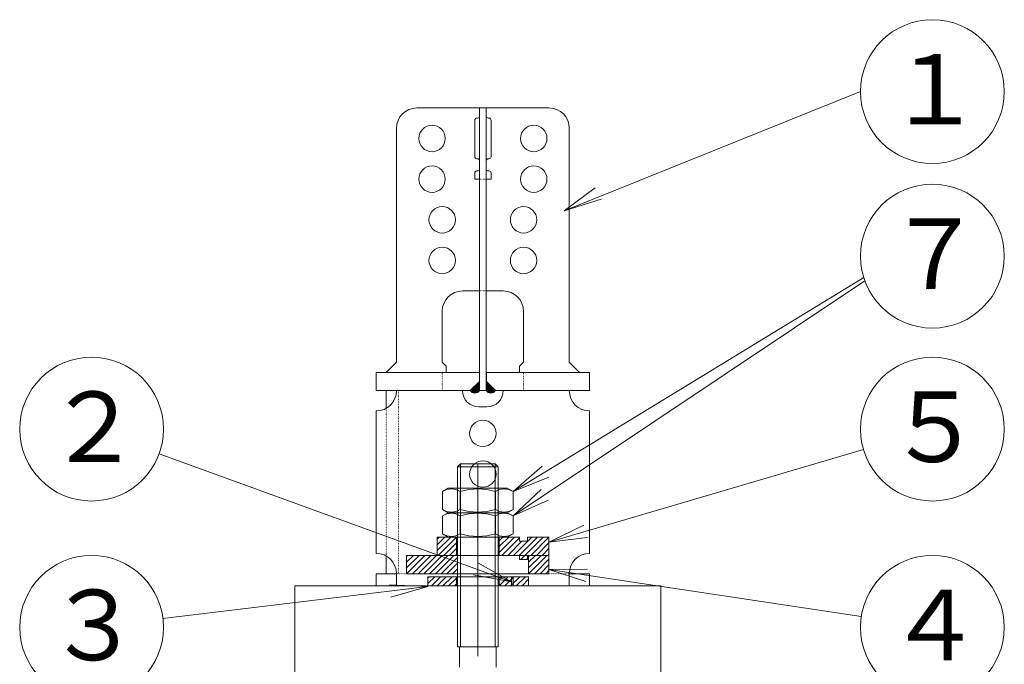
# Model space of a CAD drawing. Units: millimetres. Extents: x 0 to 160020, y 0 to 113157.
# Drawn here: x 23327 to 35624, y 59136 to 67186 of the extents above; entities that cross this region are included whole.
import ezdxf

# ---------------------------------------------------------------- set-up
doc = ezdxf.new("R2010")
doc.units = ezdxf.units.MM
doc.linetypes.add('SXF_一点鎖線', pattern=[18.5, 12, -1.5, 3.5, -1.5])
doc.linetypes.add('SXF_点線', pattern=[1.75, 0.25, -1.5])
doc.layers.add('レイヤ0', color=7, linetype='Continuous', lineweight=13)
doc.styles.add('ＭＳ ゴシック', font='MS Gothic.ttf')

msp = doc.modelspace()

# ---------------------------------------------------------------- hatches: boundary and pattern name
at = {"layer": 'レイヤ0', "linetype": 'Continuous', "lineweight": 9}
h = msp.add_hatch(dxfattribs=at)
h.set_pattern_fill('_USER', scale=50.8, angle=225, style=0, pattern_type=0)
h.set_pattern_definition([(225, (28781.87, 60724.54), (35.921, -35.921), [])])
h.paths.add_polyline_path([(28781.87, 60495.94), (28540.57, 60495.94), (28540.57, 60724.54), (28781.87, 60724.54)])
h = msp.add_hatch(dxfattribs=at)
h.set_pattern_fill('_USER', scale=50.8, angle=225, style=0, pattern_type=0)
h.set_pattern_definition([(225, (29937.57, 60724.54), (35.921, -35.921), [])])
h.paths.add_polyline_path([(29937.57, 60495.94), (29670.87, 60495.94), (29670.87, 60445.14), (29569.27, 60445.14), (29569.27, 60495.94), (29315.27, 60495.94), (29315.27, 60724.54), (29569.27, 60724.54), (29569.27, 60673.74), (29670.87, 60673.74), (29670.87, 60724.54), (29937.57, 60724.54)])
h = msp.add_hatch(dxfattribs=at)
h.set_pattern_fill('_USER', scale=50.8, angle=45, style=0, pattern_type=0)
h.set_pattern_definition([(45, (28159.57, 60267.34), (-35.921, 35.921), [])])
h.paths.add_polyline_path([(28159.57, 60495.94), (28794.57, 60495.94), (28794.57, 60267.34), (28159.57, 60267.34)])
h = msp.add_hatch(dxfattribs=at)
h.set_pattern_fill('_USER', scale=50.8, angle=45, style=0, pattern_type=0)
h.set_pattern_definition([(45, (29683.57, 60267.34), (-35.921, 35.921), [])])
h.paths.add_polyline_path([(29683.57, 60495.94), (29937.57, 60495.94), (29937.57, 60267.34), (29683.57, 60267.34)])
h = msp.add_hatch(dxfattribs=at)
h.set_pattern_fill('_USER', scale=50.8, angle=45, style=0, pattern_type=0)
h.set_pattern_definition([(45, (28426.27, 60000.64), (-35.921, 35.921), [])])
h.paths.add_polyline_path([(28781.87, 60229.24), (28781.87, 60114.94), (28426.27, 60114.94), (28426.27, 60229.24)])
h = msp.add_hatch(dxfattribs=at)
h.set_pattern_fill('_USER', scale=50.8, angle=45, style=0, pattern_type=0)
h.set_pattern_definition([(45, (28413.57, 60076.84), (-35.921, 35.921), [])])
h.paths.add_polyline_path([(29683.57, 60229.24), (29315.27, 60229.24), (29315.27, 60114.94), (29683.57, 60114.94)])

# ---------------------------------------------------------------- linework, layer by layer
at = {"layer": 'レイヤ0', "color": 7, "linetype": 'Continuous', "lineweight": 18}
for p, q in [((30128.07, 64797.51), (33827.83, 66288.04)), ((30128.07, 64797.51), (30515.91, 65085.09)), ((30128.07, 64797.51), (30588.21, 64943.76)), ((29488.51, 61292.78), (33869.01, 63964.3)), ((29488.51, 60987.98), (33882.83, 63923.67)), ((29467.67, 60165.74), (25069.4, 61765.82)), ((29937.57, 60661.04), (33864.49, 61818.87)), ((29488.51, 61292.78), (29853.78, 61608.51)), ((29488.51, 61292.78), (29936.44, 61472.98)), ((29488.51, 60987.98), (29840.43, 61318.54)), ((29488.51, 60987.98), (29928.61, 61186.53)), ((29937.57, 60661.04), (30371.93, 60871.86)), ((29937.57, 60661.04), (30416.83, 60719.59)), ((29467.67, 60165.74), (29047.25, 60403.15)), ((29937.57, 60318.14), (30420.33, 60325.73)), ((29937.57, 60318.14), (30396.7, 60168.75)), ((29937.57, 60318.14), (33837.84, 59730.97)), ((28426.27, 60108.59), (25116.93, 59705.79)), ((28426.27, 60108.59), (27963.1, 59972.25))]:
    msp.add_line(p, q, dxfattribs=at)
at = {"layer": 'レイヤ0', "color": 2, "linetype": 'Continuous', "lineweight": 9}
for p, q in [((28286.57, 66083.94), (29071.43, 66083.94)), ((29071.43, 62553.34), (29071.43, 66083.94)), ((29071.43, 66083.94), (29152.71, 66083.94)), ((29152.71, 66083.94), (29937.57, 66083.94)), ((29152.71, 62553.34), (29152.71, 66083.94)), ((29010.47, 65474.34), (29010.47, 65931.54)), ((29035.87, 65956.94), (29046.03, 65956.94)), ((29178.11, 65956.94), (29188.27, 65956.94)), ((29213.67, 65474.34), (29213.67, 65931.54)), ((28032.57, 62908.94), (28032.57, 65829.94)), ((30191.57, 62908.94), (30191.57, 65829.94)), ((29035.87, 65448.94), (29046.03, 65448.94)), ((29178.11, 65448.94), (29188.27, 65448.94)), ((29035.87, 65296.54), (29046.03, 65296.54)), ((29178.11, 65296.54), (29188.27, 65296.54)), ((29010.47, 65271.14), (29010.47, 65194.94)), ((29010.47, 65194.94), (29071.43, 65194.94)), ((29152.71, 65194.94), (29213.67, 65194.94)), ((29213.67, 65271.14), (29213.67, 65194.94)), ((28858.07, 63797.94), (29071.43, 63797.94)), ((29152.71, 63797.94), (29366.07, 63797.94)), ((28604.07, 62908.94), (28604.07, 63543.94)), ((29620.07, 62908.94), (29620.07, 63543.94)), ((27905.57, 62781.94), (28032.57, 62908.94)), ((28654.87, 62858.14), (28604.07, 62908.94)), ((28654.87, 62781.94), (28654.87, 62858.14)), ((29569.27, 62858.14), (29620.07, 62908.94)), ((29569.27, 62781.94), (29569.27, 62858.14)), ((30318.57, 62781.94), (30191.57, 62908.94)), ((27778.57, 62553.34), (27778.57, 62781.94)), ((29071.43, 62781.94), (27778.57, 62781.94)), ((29068.89, 62667.64), (29068.89, 62781.94)), ((30445.57, 62781.94), (29152.71, 62781.94)), ((29155.25, 62667.64), (29155.25, 62781.94)), ((30445.57, 62553.34), (30445.57, 62781.94)), ((29068.89, 62667.64), (28954.59, 62553.34)), ((29269.55, 62553.34), (29155.25, 62667.64)), ((28954.59, 62553.34), (27778.57, 62553.34)), ((27905.57, 62333.37), (27905.57, 62553.34)), ((29152.71, 62553.34), (29071.43, 62553.34)), ((30445.57, 62553.34), (29269.55, 62553.34)), ((29162.87, 62350.14), (29061.27, 62350.14)), ((27778.57, 62299.34), (27778.57, 60521.34)), ((30445.57, 62299.34), (30445.57, 60521.34)), ((28540.57, 60495.94), (28540.57, 60724.54)), ((29569.27, 60724.54), (28540.57, 60724.54)), ((28781.87, 60495.94), (28781.87, 60724.54)), ((29315.27, 60495.94), (29315.27, 60724.54)), ((29569.27, 60673.74), (29569.27, 60724.54)), ((29670.87, 60673.74), (29569.27, 60673.74)), ((29937.57, 60724.54), (29670.87, 60724.54)), ((29670.87, 60673.74), (29670.87, 60724.54)), ((29937.57, 60495.94), (29937.57, 60724.54)), ((27905.57, 60267.34), (27905.57, 60487.31)), ((28159.57, 60495.94), (29937.57, 60495.94)), ((28159.57, 60495.94), (28159.57, 60267.34)), ((29569.27, 60495.94), (28540.57, 60495.94)), ((28794.57, 60495.94), (28794.57, 60267.34)), ((29569.27, 60445.14), (29569.27, 60495.94)), ((29670.87, 60445.14), (29569.27, 60445.14)), ((29937.57, 60495.94), (29670.87, 60495.94)), ((29670.87, 60445.14), (29670.87, 60495.94)), ((29683.57, 60495.94), (29683.57, 60267.34)), ((29937.57, 60495.94), (29937.57, 60267.34)), ((27778.57, 60267.34), (27778.57, 60114.94)), ((28032.57, 60267.34), (27778.57, 60267.34)), ((28032.57, 60267.34), (28032.57, 60114.94)), ((28159.57, 60267.34), (29937.57, 60267.34)), ((30191.57, 60267.34), (30191.57, 60114.94)), ((30445.57, 60267.34), (30191.57, 60267.34)), ((30445.57, 60267.34), (30445.57, 60114.94)), ((28426.27, 60229.24), (29491.46, 60229.24)), ((28426.27, 60229.24), (28426.27, 60114.94)), ((28781.87, 60229.24), (28781.87, 60114.94)), ((29683.57, 60229.24), (29048.57, 60229.24)), ((29048.57, 60229.24), (29048.57, 60114.94)), ((29315.27, 60229.24), (29315.27, 60114.94)), ((29467.67, 60229.24), (29467.67, 60114.94)), ((29491.46, 60229.24), (29491.46, 60114.94)), ((29683.57, 60229.24), (29683.57, 60114.94)), ((26762.57, 60114.94), (26762.57, 47668.94)), ((26762.57, 60114.94), (31334.57, 60114.94)), ((30445.57, 60114.94), (27778.57, 60114.94)), ((28426.27, 60114.94), (29491.46, 60114.94)), ((29683.57, 60114.94), (29048.57, 60114.94)), ((31334.57, 60114.94), (31334.57, 47668.94))]:
    msp.add_line(p, q, dxfattribs=at)
at = {"layer": 'レイヤ0', "color": 2, "linetype": 'SXF_点線', "lineweight": 9}
for p, q in [((29152.71, 65194.94), (29071.43, 65194.94)), ((29152.71, 63797.94), (29071.43, 63797.94)), ((28604.07, 62553.34), (28604.07, 62781.94)), ((29620.07, 62553.34), (29620.07, 62781.94)), ((28057.97, 62553.34), (28057.97, 60267.34)), ((27905.57, 60487.31), (27905.57, 62333.37)), ((30191.57, 60267.34), (28032.57, 60267.34))]:
    msp.add_line(p, q, dxfattribs=at)
at = {"layer": 'レイヤ0', "color": 7, "linetype": 'Continuous', "lineweight": 9}
for p, q in [((28958.19, 62553.34), (29071.43, 62666.58)), ((28976.15, 62553.34), (29071.43, 62648.62)), ((28994.11, 62553.34), (29071.43, 62630.66)), ((29012.07, 62553.34), (29071.43, 62612.7)), ((29030.03, 62553.34), (29071.43, 62594.74)), ((29152.71, 62658.61), (29158.49, 62664.4)), ((29152.71, 62640.65), (29167.47, 62655.42)), ((29152.71, 62622.69), (29176.45, 62646.44)), ((29152.71, 62604.73), (29185.43, 62637.46)), ((29152.71, 62586.77), (29194.41, 62628.48)), ((29152.71, 62568.81), (29203.39, 62619.49)), ((29155.2, 62553.34), (29212.37, 62610.51)), ((29173.16, 62553.34), (29221.35, 62601.53)), ((29191.12, 62553.34), (29230.33, 62592.55)), ((28956.66, 62551.81), (28958.19, 62553.34)), ((28967.01, 62544.2), (28976.15, 62553.34)), ((28977.35, 62536.58), (28994.11, 62553.34)), ((28987.69, 62528.96), (29012.07, 62553.34)), ((29003.49, 62526.8), (29030.03, 62553.34)), ((29021.45, 62526.8), (29047.99, 62553.34)), ((29047.99, 62553.34), (29071.43, 62576.78)), ((29050.64, 62538.03), (29065.95, 62553.34)), ((29065.95, 62553.34), (29071.43, 62558.82)), ((29154.14, 62552.28), (29155.2, 62553.34)), ((29164.49, 62544.67), (29173.16, 62553.34)), ((29174.83, 62537.05), (29191.12, 62553.34)), ((29185.17, 62529.43), (29209.08, 62553.34)), ((29200.5, 62526.8), (29227.04, 62553.34)), ((29209.08, 62553.34), (29239.31, 62583.57)), ((29218.46, 62526.8), (29245, 62553.34)), ((29227.04, 62553.34), (29248.3, 62574.59)), ((29244.55, 62534.93), (29262.96, 62553.34)), ((29245, 62553.34), (29257.28, 62565.61)), ((29262.96, 62553.34), (29266.26, 62556.63)), ((29467.67, 60165.74), (28992.98, 60253.96)), ((28426.27, 60108.59), (27943.92, 60129.84))]:
    msp.add_line(p, q, dxfattribs=at)
at = {"layer": 'レイヤ0', "color": 3, "linetype": 'Continuous', "lineweight": 9}
for p, q in [((28794.57, 61600.84), (28832.67, 61638.94)), ((28832.67, 61638.94), (29264.47, 61638.94)), ((28832.67, 61638.94), (28832.67, 59352.94)), ((29264.47, 61638.94), (29302.57, 61600.84)), ((29264.47, 61638.94), (29264.47, 59352.94)), ((28794.57, 61600.84), (29302.57, 61600.84)), ((28794.57, 61600.84), (28794.57, 59352.94)), ((29302.57, 61600.84), (29302.57, 59352.94)), ((28608.63, 61292.78), (28680.27, 61334.14)), ((28608.63, 61070.7), (28608.63, 61292.78)), ((29416.87, 61334.14), (28680.27, 61334.14)), ((28828.6, 61070.7), (28828.6, 61292.78)), ((29268.54, 61070.7), (29268.54, 61292.78)), ((29488.51, 61292.78), (29416.87, 61334.14)), ((29488.51, 61070.7), (29488.51, 61292.78)), ((28608.63, 61070.7), (28680.27, 61029.34)), ((28608.63, 60987.98), (28680.27, 61029.34)), ((29416.87, 61029.34), (28680.27, 61029.34)), ((29416.87, 61029.34), (28680.27, 61029.34)), ((29488.51, 61070.7), (29416.87, 61029.34)), ((29488.51, 60987.98), (29416.87, 61029.34)), ((28608.63, 60765.9), (28608.63, 60987.98)), ((28828.6, 60765.9), (28828.6, 60987.98)), ((29268.54, 60765.9), (29268.54, 60987.98)), ((29488.51, 60765.9), (29488.51, 60987.98)), ((28608.63, 60765.9), (28680.27, 60724.54)), ((29488.51, 60765.9), (29416.87, 60724.54)), ((29416.87, 60724.54), (28680.27, 60724.54)), ((28794.57, 59352.94), (29302.57, 59352.94)), ((28821.24, 59352.94), (28821.24, 59098.94)), ((29275.9, 59352.94), (29275.9, 59098.94))]:
    msp.add_line(p, q, dxfattribs=at)
at = {"layer": 'レイヤ0', "color": 4, "linetype": 'SXF_一点鎖線', "lineweight": 9, "ltscale": 200}
msp.add_line((29048.57, 61638.94), (29048.57, 43858.94), dxfattribs=at)
at = {"layer": 'レイヤ0', "color": 7, "linetype": 'Continuous', "lineweight": 18}
for centre in [(34725.85, 66288.04), (34725.85, 64233.13), (24225.48, 62072.84), (34725.85, 62072.84), (24225.48, 59597.29), (34725.85, 59597.29)]:
    msp.add_circle(centre, 898.03, dxfattribs=at)
at = {"layer": 'レイヤ0', "color": 2, "linetype": 'Continuous', "lineweight": 9}
for centre in [(28477.07, 65702.94), (29747.07, 65702.94), (28477.07, 65194.94), (29747.07, 65194.94), (28604.07, 64686.94), (29620.07, 64686.94), (28604.07, 64178.94), (29620.07, 64178.94), (29112.07, 62019.94), (29112.07, 62019.94), (29112.07, 61511.94), (29112.07, 61511.94)]:
    msp.add_circle(centre, 165.1, dxfattribs=at)
for centre, radius, start, end in [((28286.57, 65829.94), 254, 90, 180), ((29937.57, 65829.94), 254, 0, 90), ((29035.87, 65931.54), 25.4, 90, 180), ((29046.03, 65982.34), 25.4, 270, 0), ((29178.11, 65982.34), 25.4, 180, 270), ((29188.27, 65931.54), 25.4, 0, 90), ((29035.87, 65474.34), 25.4, 180, 270), ((29046.03, 65423.54), 25.4, 0, 90), ((29178.11, 65423.54), 25.4, 90, 180), ((29188.27, 65474.34), 25.4, 270, 0), ((29035.87, 65271.14), 25.4, 90, 180), ((29046.03, 65321.94), 25.4, 270, 0), ((29178.11, 65321.94), 25.4, 180, 270), ((29188.27, 65271.14), 25.4, 0, 90), ((28858.07, 63543.94), 254, 90, 180), ((29366.07, 63543.94), 254, 0, 90), ((27778.57, 62553.34), 254, 270, 0), ((29061.27, 62553.34), 203.2, 180, 270), ((29162.87, 62553.34), 203.2, 270, 0), ((30445.57, 62553.34), 254, 180, 270), ((27778.57, 60267.34), 254, 0, 90), ((30445.57, 60267.34), 254, 90, 180)]:
    msp.add_arc(centre, radius, start, end, dxfattribs=at)
at = {"layer": 'レイヤ0', "color": 7, "linetype": 'Continuous', "lineweight": 9}
for centre in [(29013.01, 62594.93), (29211.13, 62594.93)]:
    msp.add_arc(centre, 71.72, 215.452314, 324.547686, dxfattribs=at)
at = {"layer": 'レイヤ0', "color": 3, "linetype": 'Continuous', "lineweight": 9}
for centre, radius, start, end in [((28718.62, 61132.05), 194.75, 55.615865, 124.384135), ((29048.57, 60598.83), 727.97, 72.412106, 107.587894), ((29378.53, 61132.05), 194.75, 55.615865, 124.384135), ((28718.62, 61231.42), 194.75, 235.615865, 304.384135), ((28718.62, 60827.25), 194.75, 55.615865, 124.384135), ((29048.57, 61764.64), 727.97, 252.412106, 287.587894), ((29048.57, 60294.03), 727.97, 72.412106, 107.587894), ((29378.53, 61231.42), 194.75, 235.615865, 304.384135), ((29378.53, 60827.25), 194.75, 55.615865, 124.384135), ((28718.62, 60926.62), 194.75, 235.615865, 304.384135), ((29048.57, 61459.84), 727.97, 252.412106, 287.587894), ((29378.53, 60926.62), 194.75, 235.615865, 304.384135)]:
    msp.add_arc(centre, radius, start, end, dxfattribs=at)

# ---------------------------------------------------------------- texts
at = {"layer": 'レイヤ0', "color": 7, "style": 'ＭＳ ゴシック'}
for s, p in [('１', (34154.35, 65877.25)), ('７', (34154.35, 63822.33)), ('２', (23653.98, 61662.04)), ('５', (34154.35, 61662.04)), ('３', (23653.98, 59186.49)), ('４', (34154.35, 59186.49))]:
    msp.add_text(s, height=879.58, dxfattribs=at).set_placement(p)

doc.saveas('drawing.dxf')
